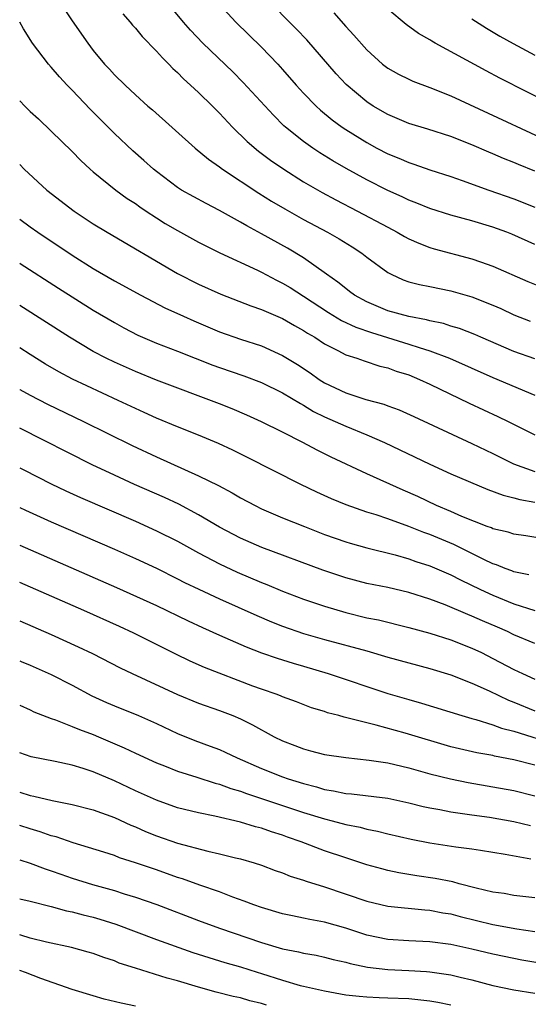
# Model space of a CAD drawing. Units: inches. Extents: x 2628000 to 2631000, y 1458000 to 1461000.
# Drawn here: x 2628000 to 2628048, y 1460476 to 1460569 of the extents above; entities that cross this region are included whole.
import ezdxf

# ---------------------------------------------------------------- set-up
doc = ezdxf.new("R2010")
doc.units = ezdxf.units.IN
doc.header["$MEASUREMENT"] = 0
doc.layers.add('LD26281458_2ft', color=182, linetype='Continuous')

msp = doc.modelspace()

# ---------------------------------------------------------------- linework, layer by layer
at = {"layer": 'LD26281458_2ft'}
for points, elevation in [([(2628003.451, 1460571.451), (2628005, 1460569.109), (2628006.479, 1460567), (2628007, 1460566.303), (2628008.07, 1460565), (2628008.524, 1460564.524), (2628009, 1460563.981), (2628010.014, 1460563), (2628011, 1460562.075), (2628012.186, 1460561), (2628012.629, 1460560.629), (2628016.676, 1460557), (2628017.944, 1460555.944), (2628019, 1460555.215), (2628019.281, 1460555), (2628022.729, 1460552.729), (2628023.957, 1460551.957), (2628025.212, 1460551.212), (2628027, 1460550.213), (2628029.27, 1460549), (2628030.365, 1460548.365), (2628031.601, 1460547.601), (2628032.538, 1460547), (2628033, 1460546.64), (2628035, 1460545.174), (2628035.331, 1460545), (2628036.469, 1460544.469), (2628037, 1460544.293), (2628038.01, 1460544.01), (2628039, 1460543.823), (2628041, 1460543.408), (2628043, 1460542.846), (2628045, 1460542.069), (2628045.743, 1460541.743), (2628047, 1460541.146), (2628048.528, 1460540.529)], 9436), ([(2628049, 1460554.799), (2628047.436, 1460555.436), (2628047, 1460555.631), (2628046.021, 1460556.021), (2628045, 1460556.47), (2628044.619, 1460556.619), (2628043, 1460557.31), (2628041, 1460558.094), (2628038.805, 1460558.805), (2628037, 1460559.352), (2628035, 1460560.189), (2628033.616, 1460561), (2628033, 1460561.405), (2628031.05, 1460563.05), (2628030.084, 1460564.084), (2628027.296, 1460567.296), (2628026.332, 1460568.332), (2628023.357, 1460571.357)], 9444), ([(2628049, 1460547.82), (2628046.813, 1460548.813), (2628046.333, 1460549), (2628045, 1460549.478), (2628043, 1460550.071), (2628041, 1460550.619), (2628039, 1460551.249), (2628037.761, 1460551.761), (2628037, 1460552.045), (2628036.36, 1460552.36), (2628035, 1460552.977), (2628033, 1460553.993), (2628031.046, 1460555.046), (2628029.784, 1460555.784), (2628028.554, 1460556.554), (2628027.886, 1460557), (2628027, 1460557.635), (2628025.271, 1460559), (2628025.127, 1460559.127), (2628024.121, 1460560.121), (2628021.257, 1460563.256), (2628020.252, 1460564.252), (2628017.406, 1460567), (2628016.237, 1460568.237), (2628015.565, 1460569), (2628013.883, 1460571)], 9440), ([(2628019, 1460570.679), (2628020.555, 1460569), (2628023, 1460566.593), (2628024.54, 1460565), (2628025, 1460564.493), (2628026.299, 1460563), (2628027, 1460562.227), (2628028.183, 1460561), (2628028.608, 1460560.608), (2628029.705, 1460559.705), (2628030.667, 1460559), (2628031, 1460558.775), (2628033, 1460557.527), (2628033.972, 1460557), (2628035, 1460556.468), (2628036.049, 1460556.049), (2628037, 1460555.627), (2628037.482, 1460555.482), (2628039, 1460554.94), (2628041, 1460554.292), (2628042.081, 1460553.919), (2628044.599, 1460553), (2628047, 1460552.16), (2628049, 1460551.382)], 9442), ([(2628050.905, 1460561), (2628045.661, 1460563.661), (2628044.344, 1460564.344), (2628039.511, 1460567), (2628039.184, 1460567.184), (2628039, 1460567.308), (2628037.914, 1460567.914), (2628036.754, 1460568.754), (2628035, 1460570.213)], 9448), ([(2628009.793, 1460569.793), (2628010.49, 1460569), (2628010.713, 1460568.713), (2628011, 1460568.411), (2628011.631, 1460567.631), (2628013, 1460566.222), (2628013.575, 1460565.576), (2628014.171, 1460565), (2628014.571, 1460564.571), (2628015, 1460564.194), (2628015.592, 1460563.592), (2628016.25, 1460563), (2628017, 1460562.291), (2628018.324, 1460561), (2628019, 1460560.321), (2628020.241, 1460559), (2628021.638, 1460557.638), (2628022.72, 1460556.72), (2628023.862, 1460555.862), (2628025.108, 1460555), (2628027, 1460553.801), (2628028.769, 1460552.769), (2628030.069, 1460552.069), (2628032.131, 1460551), (2628035, 1460549.465), (2628035.902, 1460549), (2628036.593, 1460548.593), (2628037, 1460548.373), (2628037.945, 1460547.945), (2628039, 1460547.54), (2628039.413, 1460547.413), (2628043, 1460546.479), (2628043.824, 1460546.176), (2628045, 1460545.772), (2628048.322, 1460544.322), (2628049.736, 1460543.736)], 9438), ([(2628029.865, 1460569.865), (2628031, 1460568.565), (2628031.759, 1460567.759), (2628033, 1460566.36), (2628034.496, 1460565), (2628035, 1460564.603), (2628036.027, 1460564.027), (2628037, 1460563.546), (2628037.376, 1460563.376), (2628039, 1460562.782), (2628041, 1460561.979), (2628053, 1460556.396)], 9446), ([(2628043, 1460569.29), (2628044.401, 1460568.401), (2628045.656, 1460567.656), (2628046.941, 1460566.941), (2628049, 1460565.843)], 9450), ([(2628049, 1460536.94), (2628047, 1460537.647), (2628043.866, 1460539), (2628043.271, 1460539.271), (2628041.834, 1460539.834), (2628041, 1460540.073), (2628040.306, 1460540.306), (2628039, 1460540.577), (2628038.676, 1460540.676), (2628037, 1460540.974), (2628035, 1460541.532), (2628033, 1460542.364), (2628031.834, 1460543), (2628031.369, 1460543.369), (2628031, 1460543.632), (2628030.259, 1460544.259), (2628029.188, 1460545), (2628027, 1460546.562), (2628025.477, 1460547.477), (2628023, 1460548.852), (2628021.602, 1460549.602), (2628021, 1460549.968), (2628019, 1460551.069), (2628017.721, 1460551.721), (2628015.392, 1460553), (2628015, 1460553.25), (2628013, 1460554.777), (2628012.728, 1460555), (2628011.819, 1460555.819), (2628010.752, 1460556.752), (2628009, 1460558.388), (2628006.703, 1460560.703), (2628005, 1460562.516), (2628004.515, 1460563), (2628003.78, 1460563.78), (2628003, 1460564.712), (2628002.736, 1460565), (2628001.206, 1460567), (2628000.356, 1460568.356), (2628000, 1460568.981)], 9434), ([(2628000, 1460561.501), (2628000.473, 1460561), (2628001, 1460560.477), (2628001.777, 1460559.777), (2628003, 1460558.625), (2628005, 1460556.672), (2628005.82, 1460555.82), (2628006.693, 1460555), (2628007, 1460554.734), (2628009.141, 1460553), (2628010.218, 1460552.218), (2628011, 1460551.717), (2628011.413, 1460551.413), (2628012.021, 1460551), (2628013, 1460550.366), (2628013.844, 1460549.843), (2628015, 1460549.159), (2628017, 1460548.058), (2628017.699, 1460547.699), (2628019.044, 1460547.044), (2628022.611, 1460545.389), (2628023, 1460545.197), (2628024.43, 1460544.43), (2628025, 1460544.162), (2628025.724, 1460543.724), (2628027, 1460542.908), (2628029.368, 1460541.368), (2628030.61, 1460540.61), (2628031.965, 1460539.965), (2628033.451, 1460539.451), (2628037, 1460538.361), (2628037.977, 1460538.023), (2628039, 1460537.713), (2628040.862, 1460537), (2628045, 1460535.168), (2628049, 1460533.49)], 9432), ([(2628000, 1460555.446), (2628000.438, 1460555), (2628002.594, 1460553), (2628005.179, 1460551), (2628007, 1460549.808), (2628008.322, 1460549), (2628015, 1460545.058), (2628017, 1460544.053), (2628019.112, 1460543.112), (2628021.981, 1460541.981), (2628023, 1460541.638), (2628025, 1460540.791), (2628026.122, 1460540.122), (2628027, 1460539.64), (2628027.381, 1460539.381), (2628028.057, 1460539), (2628029, 1460538.379), (2628030.253, 1460537.747), (2628031, 1460537.343), (2628032.071, 1460537), (2628032.751, 1460536.751), (2628034.26, 1460536.26), (2628035, 1460536.089), (2628035.789, 1460535.789), (2628037, 1460535.417), (2628038.028, 1460535), (2628039, 1460534.55), (2628042.737, 1460532.738), (2628045.473, 1460531.473), (2628046.452, 1460531), (2628049, 1460529.716)], 9430), ([(2628000, 1460550.245), (2628001, 1460549.511), (2628001.722, 1460549), (2628005, 1460546.819), (2628007, 1460545.56), (2628009, 1460544.386), (2628011.524, 1460543), (2628013.805, 1460541.805), (2628015.573, 1460541), (2628016.561, 1460540.561), (2628019, 1460539.529), (2628021, 1460538.83), (2628023, 1460538.18), (2628025, 1460537.274), (2628026.41, 1460536.41), (2628027.623, 1460535.623), (2628028.492, 1460535), (2628029, 1460534.678), (2628031, 1460533.712), (2628032.905, 1460533.095), (2628034.632, 1460532.632), (2628035, 1460532.486), (2628036.096, 1460532.096), (2628037.474, 1460531.474), (2628043, 1460528.888), (2628045, 1460527.939), (2628046.972, 1460526.972), (2628049, 1460526.225)], 9428), ([(2628000, 1460546.054), (2628000.033, 1460546.032), (2628003.68, 1460543.68), (2628007, 1460541.584), (2628009, 1460540.395), (2628009.903, 1460539.903), (2628011.218, 1460539.218), (2628013, 1460538.456), (2628015, 1460537.683), (2628018.354, 1460536.354), (2628019, 1460536.114), (2628021.324, 1460535.324), (2628023, 1460534.688), (2628025, 1460533.708), (2628026.687, 1460532.687), (2628027, 1460532.53), (2628027.944, 1460531.944), (2628029, 1460531.431), (2628029.992, 1460531), (2628031, 1460530.538), (2628033, 1460529.729), (2628034.679, 1460529), (2628039, 1460526.928), (2628041, 1460526.022), (2628044.52, 1460524.52), (2628045.972, 1460523.972), (2628047, 1460523.723), (2628047.556, 1460523.556), (2628049, 1460523.327)], 9426), ([(2628049.83, 1460519.83), (2628048.119, 1460520.119), (2628047, 1460520.264), (2628046.448, 1460520.448), (2628045, 1460520.784), (2628044.857, 1460520.857), (2628044.459, 1460521), (2628042.035, 1460521.965), (2628041, 1460522.427), (2628039.63, 1460523), (2628037.849, 1460523.849), (2628036.46, 1460524.46), (2628033, 1460526.02), (2628029.609, 1460527.609), (2628028.275, 1460528.275), (2628026.938, 1460529), (2628025, 1460529.982), (2628023, 1460530.97), (2628021.598, 1460531.598), (2628020.191, 1460532.191), (2628019, 1460532.669), (2628013, 1460534.934), (2628011, 1460535.733), (2628009, 1460536.622), (2628008.228, 1460537), (2628007, 1460537.658), (2628004.725, 1460539), (2628000, 1460542.023)], 9424), ([(2628048.413, 1460516.413), (2628047, 1460516.689), (2628046.784, 1460516.784), (2628046.177, 1460517), (2628045.348, 1460517.348), (2628045, 1460517.448), (2628044.152, 1460517.848), (2628041.285, 1460519.284), (2628039, 1460520.227), (2628038.422, 1460520.422), (2628037, 1460520.994), (2628035, 1460521.717), (2628033.906, 1460522.094), (2628033, 1460522.378), (2628031.053, 1460523.053), (2628029.637, 1460523.637), (2628028.257, 1460524.257), (2628026.722, 1460525), (2628021.608, 1460527.608), (2628020.267, 1460528.267), (2628018.902, 1460528.902), (2628017, 1460529.686), (2628015, 1460530.471), (2628013, 1460531.303), (2628011.843, 1460531.843), (2628011, 1460532.214), (2628009.348, 1460533), (2628006.377, 1460534.377), (2628005.032, 1460535.032), (2628003.726, 1460535.726), (2628002.454, 1460536.454), (2628001, 1460537.356), (2628000, 1460537.996)], 9422), ([(2628000, 1460534.038), (2628000.024, 1460534.024), (2628001, 1460533.5), (2628002.649, 1460532.649), (2628006.061, 1460531), (2628010.693, 1460528.693), (2628013, 1460527.614), (2628017, 1460525.832), (2628018.89, 1460524.89), (2628020.204, 1460524.204), (2628021, 1460523.736), (2628022.386, 1460523), (2628023, 1460522.694), (2628025, 1460521.835), (2628027.081, 1460521), (2628029, 1460520.252), (2628031, 1460519.544), (2628031.413, 1460519.413), (2628033, 1460518.971), (2628035.705, 1460518.295), (2628037, 1460517.923), (2628037.678, 1460517.678), (2628039, 1460517.256), (2628041, 1460516.411), (2628041.924, 1460515.925), (2628043.83, 1460515), (2628045, 1460514.455), (2628047, 1460513.632), (2628049, 1460512.995)], 9420), ([(2628049, 1460509.854), (2628047, 1460510.693), (2628046.38, 1460511), (2628045.424, 1460511.424), (2628044.018, 1460512.018), (2628043, 1460512.48), (2628042.619, 1460512.619), (2628040.468, 1460513.532), (2628039, 1460514.087), (2628037, 1460514.722), (2628035, 1460515.194), (2628033, 1460515.585), (2628031, 1460516.1), (2628028.837, 1460516.837), (2628023.011, 1460518.989), (2628021, 1460519.881), (2628019, 1460520.934), (2628017, 1460522.105), (2628015.118, 1460523.118), (2628013.762, 1460523.762), (2628010.932, 1460525), (2628009, 1460525.871), (2628006.876, 1460526.876), (2628000, 1460530.341)], 9418), ([(2628000, 1460526.572), (2628000.377, 1460526.377), (2628003, 1460525.054), (2628004.393, 1460524.393), (2628005.766, 1460523.766), (2628011, 1460521.496), (2628013, 1460520.597), (2628015, 1460519.589), (2628017, 1460518.499), (2628019, 1460517.456), (2628020.668, 1460516.668), (2628023, 1460515.673), (2628023.488, 1460515.488), (2628025, 1460514.853), (2628027, 1460514.1), (2628029, 1460513.415), (2628031, 1460512.804), (2628033, 1460512.324), (2628034.107, 1460512.107), (2628037, 1460511.402), (2628039, 1460510.848), (2628041, 1460510.204), (2628043, 1460509.427), (2628043.904, 1460509), (2628045, 1460508.453), (2628047, 1460507.378), (2628047.805, 1460507), (2628049, 1460506.467)], 9416), ([(2628000, 1460522.803), (2628000.546, 1460522.546), (2628003, 1460521.45), (2628009, 1460518.84), (2628011, 1460517.952), (2628013, 1460517.021), (2628015, 1460516.035), (2628015.681, 1460515.681), (2628017.027, 1460515.027), (2628019, 1460514.106), (2628022.539, 1460512.539), (2628023.943, 1460511.943), (2628025, 1460511.527), (2628027, 1460510.833), (2628029, 1460510.248), (2628033, 1460509.165), (2628035, 1460508.579), (2628037, 1460508.021), (2628039, 1460507.488), (2628041, 1460506.882), (2628043, 1460506.097), (2628044.64, 1460505.36), (2628046.48, 1460504.479), (2628047, 1460504.287), (2628049, 1460503.458)], 9414), ([(2628000, 1460519.234), (2628009.198, 1460515.198), (2628013, 1460513.47), (2628016.016, 1460512.016), (2628017.379, 1460511.379), (2628019, 1460510.652), (2628021.54, 1460509.54), (2628022.986, 1460508.986), (2628024.469, 1460508.469), (2628025, 1460508.315), (2628025.993, 1460507.993), (2628027, 1460507.709), (2628029.344, 1460507), (2628035, 1460505.122), (2628037, 1460504.523), (2628038.194, 1460504.194), (2628042.044, 1460503), (2628043, 1460502.723), (2628043.368, 1460502.632), (2628045, 1460502.127), (2628045.815, 1460501.815), (2628047, 1460501.516), (2628051, 1460500.251)], 9412), ([(2628049, 1460498.286), (2628047, 1460498.812), (2628045.16, 1460499.16), (2628045, 1460499.204), (2628043.47, 1460499.47), (2628041.835, 1460499.835), (2628041, 1460500.045), (2628036.657, 1460501.343), (2628033.905, 1460502.095), (2628033, 1460502.303), (2628031.224, 1460502.776), (2628030.847, 1460502.847), (2628030.335, 1460503), (2628029.28, 1460503.28), (2628029, 1460503.383), (2628027.757, 1460503.756), (2628026.312, 1460504.312), (2628025, 1460504.793), (2628024.861, 1460504.861), (2628024.491, 1460505), (2628023, 1460505.513), (2628022.184, 1460505.816), (2628017.589, 1460507.589), (2628016.199, 1460508.2), (2628014.849, 1460508.849), (2628010.846, 1460510.846), (2628009.481, 1460511.481), (2628006.093, 1460513), (2628000, 1460515.673)], 9410), ([(2628000, 1460512.019), (2628003, 1460510.711), (2628005.559, 1460509.559), (2628006.918, 1460508.918), (2628009.551, 1460507.551), (2628010.681, 1460507), (2628015, 1460505.024), (2628017, 1460504.2), (2628019, 1460503.484), (2628020.255, 1460503), (2628021, 1460502.687), (2628022.132, 1460502.132), (2628024.2, 1460501), (2628025, 1460500.6), (2628026.165, 1460500.165), (2628027, 1460499.831), (2628027.668, 1460499.668), (2628029, 1460499.309), (2628031.005, 1460499.005), (2628033.226, 1460498.774), (2628035, 1460498.506), (2628037, 1460498.046), (2628039, 1460497.478), (2628040.977, 1460496.976), (2628042.643, 1460496.643), (2628045, 1460496.244), (2628047, 1460495.868), (2628049, 1460495.359)], 9408), ([(2628000, 1460508.212), (2628000.148, 1460508.148), (2628001, 1460507.804), (2628003, 1460506.91), (2628005, 1460505.887), (2628006.874, 1460504.874), (2628008.246, 1460504.246), (2628009, 1460503.927), (2628011.3, 1460503), (2628013, 1460502.249), (2628015, 1460501.31), (2628016.641, 1460500.641), (2628018.109, 1460500.109), (2628019, 1460499.767), (2628019.541, 1460499.541), (2628020.686, 1460499), (2628023, 1460497.987), (2628025, 1460497.184), (2628025.522, 1460497), (2628027, 1460496.535), (2628028.231, 1460496.231), (2628029, 1460495.984), (2628029.856, 1460495.856), (2628031, 1460495.599), (2628031.562, 1460495.562), (2628035, 1460495.146), (2628037, 1460494.714), (2628038.36, 1460494.36), (2628039, 1460494.217), (2628039.942, 1460494.058), (2628041, 1460493.841), (2628042.329, 1460493.671), (2628043, 1460493.563), (2628044.664, 1460493.335), (2628047, 1460492.939), (2628048.563, 1460492.563)], 9406), ([(2628000, 1460503.989), (2628001, 1460503.544), (2628001.359, 1460503.359), (2628003, 1460502.734), (2628003.392, 1460502.608), (2628005, 1460501.977), (2628005.678, 1460501.678), (2628007, 1460501.201), (2628007.484, 1460501), (2628009.946, 1460499.946), (2628011, 1460499.431), (2628013, 1460498.513), (2628013.782, 1460498.218), (2628015, 1460497.729), (2628016.843, 1460497.158), (2628018.584, 1460496.584), (2628019, 1460496.489), (2628020.075, 1460496.075), (2628021, 1460495.807), (2628021.582, 1460495.582), (2628027, 1460493.796), (2628029, 1460493.173), (2628029.705, 1460493), (2628031, 1460492.649), (2628032.382, 1460492.382), (2628033, 1460492.21), (2628034.017, 1460492.017), (2628035, 1460491.765), (2628037.237, 1460491.237), (2628039, 1460490.894), (2628041.48, 1460490.52), (2628043, 1460490.329), (2628043.809, 1460490.191), (2628045, 1460490.022), (2628046.165, 1460489.835), (2628048.621, 1460489.379)], 9404), ([(2628049, 1460485.664), (2628047, 1460485.894), (2628046.065, 1460486.065), (2628045, 1460486.22), (2628043.402, 1460486.599), (2628041.802, 1460487), (2628041.174, 1460487.174), (2628039.501, 1460487.501), (2628037.762, 1460487.762), (2628036.051, 1460488.051), (2628035, 1460488.278), (2628034.425, 1460488.425), (2628033, 1460488.812), (2628031, 1460489.463), (2628029, 1460490.147), (2628026.754, 1460491), (2628025.454, 1460491.454), (2628025, 1460491.628), (2628023.953, 1460491.953), (2628023, 1460492.295), (2628022.433, 1460492.433), (2628021, 1460492.882), (2628018.553, 1460493.447), (2628017, 1460493.74), (2628015, 1460494.232), (2628013, 1460494.945), (2628011.597, 1460495.597), (2628011, 1460495.857), (2628009, 1460496.799), (2628007, 1460497.648), (2628006.03, 1460497.97), (2628005, 1460498.282), (2628003.359, 1460498.641), (2628001.076, 1460499.076), (2628000, 1460499.472)], 9402), ([(2628000, 1460495.708), (2628001, 1460495.39), (2628001.335, 1460495.335), (2628003.073, 1460494.927), (2628005, 1460494.554), (2628007, 1460494.04), (2628009, 1460493.308), (2628010.574, 1460492.575), (2628011, 1460492.414), (2628011.97, 1460491.971), (2628013, 1460491.563), (2628015, 1460490.857), (2628017.906, 1460490.094), (2628019, 1460489.869), (2628020.512, 1460489.488), (2628021, 1460489.38), (2628022.309, 1460489), (2628023, 1460488.778), (2628024.282, 1460488.282), (2628025, 1460488.036), (2628025.733, 1460487.733), (2628027, 1460487.342), (2628027.246, 1460487.246), (2628029, 1460486.715), (2628033, 1460485.357), (2628035, 1460484.88), (2628038.511, 1460484.511), (2628039, 1460484.483), (2628040.248, 1460484.247), (2628041, 1460484.129), (2628041.895, 1460483.895), (2628045, 1460483.141), (2628047.28, 1460482.72), (2628049, 1460482.459)], 9400), ([(2628049.453, 1460479.453), (2628047.75, 1460479.75), (2628047, 1460479.891), (2628045, 1460480.308), (2628043, 1460480.783), (2628041, 1460481.215), (2628039, 1460481.488), (2628037, 1460481.577), (2628035, 1460481.688), (2628033, 1460482.109), (2628031, 1460482.784), (2628029, 1460483.363), (2628027.605, 1460483.605), (2628027, 1460483.747), (2628025.942, 1460483.942), (2628025, 1460484.156), (2628023, 1460484.739), (2628022.261, 1460485), (2628021.361, 1460485.361), (2628020.262, 1460485.738), (2628019, 1460486.226), (2628017.132, 1460486.868), (2628015.467, 1460487.467), (2628015, 1460487.61), (2628013, 1460488.324), (2628011, 1460489.012), (2628009.487, 1460489.487), (2628009, 1460489.68), (2628007.992, 1460490.008), (2628005.094, 1460490.906), (2628003.465, 1460491.465), (2628003, 1460491.577), (2628001.953, 1460491.953), (2628001, 1460492.222), (2628000, 1460492.535)], 9398), ([(2628000, 1460489.274), (2628001, 1460488.973), (2628002.421, 1460488.421), (2628003, 1460488.241), (2628003.909, 1460487.909), (2628005, 1460487.545), (2628006.929, 1460486.93), (2628009, 1460486.349), (2628009.949, 1460486.051), (2628011, 1460485.745), (2628013.037, 1460485.037), (2628017, 1460483.525), (2628019, 1460482.785), (2628023, 1460481.404), (2628025, 1460480.807), (2628026.526, 1460480.526), (2628027, 1460480.396), (2628028.198, 1460480.199), (2628029, 1460480.036), (2628029.815, 1460479.815), (2628031, 1460479.558), (2628031.422, 1460479.422), (2628033.08, 1460479.08), (2628035, 1460478.857), (2628037, 1460478.767), (2628038.669, 1460478.669), (2628039, 1460478.638), (2628041, 1460478.344), (2628041.874, 1460478.126), (2628043, 1460477.872), (2628045, 1460477.337), (2628047, 1460476.901), (2628049, 1460476.604)], 9396), ([(2628000, 1460485.577), (2628001, 1460485.341), (2628003, 1460484.839), (2628004.444, 1460484.444), (2628005, 1460484.335), (2628006.041, 1460484.041), (2628007, 1460483.817), (2628007.631, 1460483.631), (2628009.155, 1460483.155), (2628013, 1460481.7), (2628016.466, 1460480.466), (2628017.977, 1460479.977), (2628019, 1460479.68), (2628019.514, 1460479.514), (2628021, 1460479.1), (2628022.594, 1460478.594), (2628023, 1460478.482), (2628025, 1460477.832), (2628026.663, 1460477.337), (2628027, 1460477.252), (2628029, 1460476.804), (2628031, 1460476.451), (2628032.296, 1460476.296), (2628033, 1460476.234), (2628034.175, 1460476.175), (2628035, 1460476.16), (2628037, 1460476.081), (2628039, 1460475.879), (2628039.75, 1460475.75), (2628041, 1460475.499)], 9394), ([(2628023.459, 1460475.459), (2628023, 1460475.617), (2628021.874, 1460475.874), (2628021, 1460476.137), (2628020.285, 1460476.286), (2628018.692, 1460476.692), (2628017, 1460477.165), (2628015, 1460477.761), (2628014.024, 1460478.024), (2628011, 1460478.964), (2628009.465, 1460479.465), (2628009, 1460479.661), (2628007.986, 1460479.986), (2628007, 1460480.364), (2628006.506, 1460480.506), (2628004.933, 1460480.933), (2628002.561, 1460481.439), (2628001, 1460481.829), (2628000.106, 1460482.106), (2628000, 1460482.131)], 9392), ([(2628011, 1460475.354), (2628009.636, 1460475.636), (2628008.038, 1460476.038), (2628007, 1460476.327), (2628005, 1460476.944), (2628002, 1460478), (2628000.557, 1460478.557), (2628000, 1460478.764)], 9390)]:
    msp.add_lwpolyline(points, dxfattribs=dict(at, elevation=elevation))

doc.saveas('drawing.dxf')
